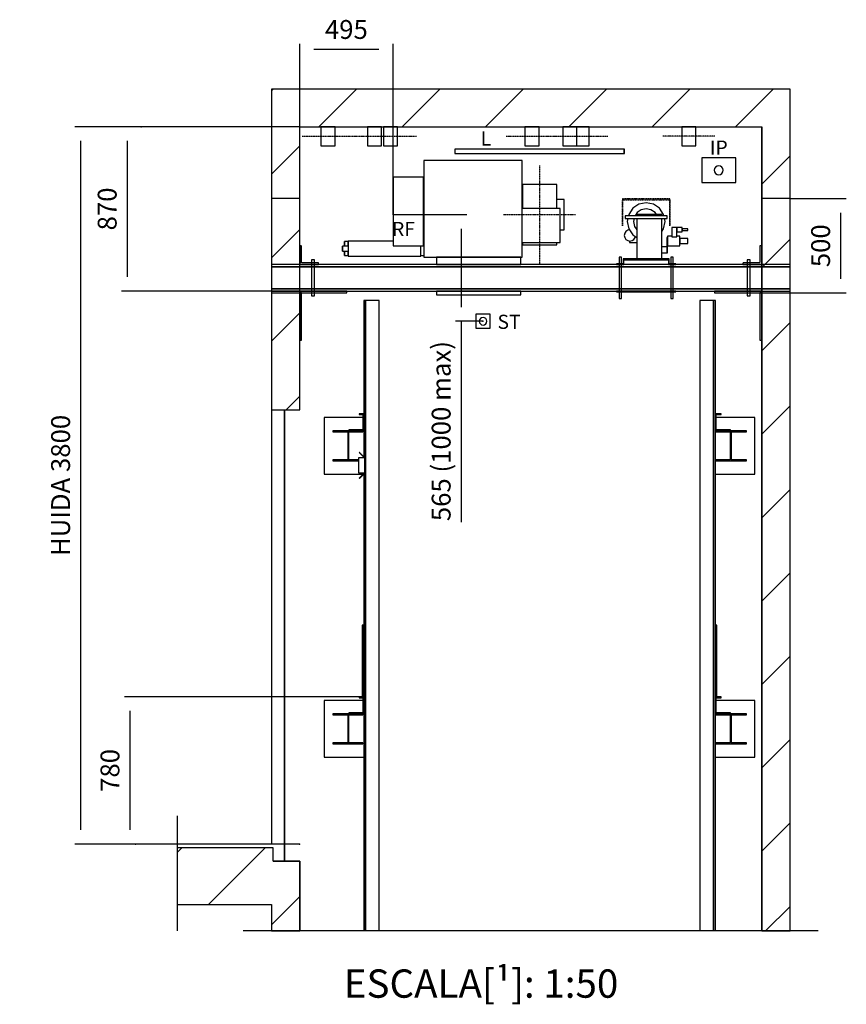
# Model space of a CAD drawing. Extents: x -146 to 53281, y -35 to 12432.
# Drawn here: x 24352 to 28735, y -35 to 5182 of the extents above; entities that cross this region are included whole.
import ezdxf

# ---------------------------------------------------------------- set-up
doc = ezdxf.new("R2010")
doc.units = 0
doc.header["$LTSCALE"] = 0.5
doc.header["$MEASUREMENT"] = 0
for name, pattern in [('ACAD_ISO02W100', [15, 12, -3]), ('ACAD_ISO09W100', [45, 24, -3, 6, -3, 6, -3]), ('ACAD_ISO10W100', [18.5, 12, -3, 0.5, -3])]:
    doc.linetypes.add(name, pattern=pattern)
doc.layers.get('0').update_dxf_attribs({"linetype": 'CONTINUOUS'})
for name, color, linetype in [('3', 5, 'ACAD_ISO02W100'), ('4', 210, 'ACAD_ISO09W100'), ('6', 7, 'CONTINUOUS'), ('7', 6, 'ACAD_ISO10W100'), ('8', 3, 'CONTINUOUS'), ('9', 7, 'CONTINUOUS')]:
    doc.layers.add(name, color=color, linetype=linetype)
doc.styles.add('LD', font='ARIALUNI.TTF')
doc.dimstyles.new('LIFT', dxfattribs={"dimtxt": 2, "dimasz": 1.5, "dimexe": 0.6, "dimexo": 0, "dimgap": 0.5, "dimtad": 1, "dimdec": 0, "dimzin": 0, "dimdsep": 46, "dimtxsty": 'LD', "dimcen": 0, "dimdle": 3.5, "dimclrd": 1, "dimclre": 1, "dimclrt": 5, "dimadec": 0, "dimazin": 0, "dimtfac": 1, "dimtdec": 0, "dimtix": 1, "dimtmove": 1, "dimatfit": 3, "dimfxl": 1, "dimtfillclr": 256, "dimtolj": 1, "dimtzin": 0, "dimarcsym": 0})

# ---------------------------------------------------------------- blocks, each defined once
blk = doc.blocks.new('LD_20170406095707_00000048')
at = {"layer": '4'}
blk.add_line((2750, 6890), (-300, 6890), dxfattribs=at)
blk = doc.blocks.new('LD_20170406095707_00000049')
for p, q in [((-80, 11350), (-150, 11350)), ((-150, 11350), (-150, 9650)), ((0, 11350), (-80, 11350)), ((2450, 11350), (0, 11350)), ((2600, 11350), (2450, 11350)), ((2600, 6890), (2600, 11350)), ((0, 9650), (0, 11150)), ((0, 11150), (2450, 11150)), ((2450, 6890), (2450, 11150)), ((2450, 11150), (2450, 6890)), ((-150, 9650), (-150, 7350)), ((-150, 9650), (-80, 9650)), ((-80, 7350), (-80, 9650)), ((-80, 9650), (-80, 7260)), ((-80, 9650), (0, 9650)), ((-650, 7330), (-650, 7030)), ((-150, 7330), (-650, 7330)), ((-140, 7330), (-150, 7330)), ((-140, 7260), (-140, 7330)), ((-80, 7260), (-140, 7260)), ((-80, 7260), (0, 7260)), ((0, 7260), (-80, 7260)), ((0, 7260), (0, 6890)), ((0, 6890), (0, 7260)), ((-650, 7030), (-150, 7030)), ((-150, 7030), (-150, 6890)), ((-150, 6890), (-80, 6890)), ((-80, 6890), (0, 6890)), ((2450, 6890), (2600, 6890))]:
    blk.add_line(p, q)
blk = doc.blocks.new('LD_20170406095707_0000004A')
for p, q in [((-614.5, 287), (-614.5, -225)), ((-92.5, 287), (-614.5, 287)), ((-92.5, -225), (-92.5, 287)), ((-777, 197.5), (-777, -165.5)), ((-615, 197.5), (-777, 197.5)), ((-615, -165.5), (-615, 197.5)), ((-91, 80), (-92.5, 80)), ((-92.5, 80), (-92.5, 73.9)), ((-92.5, 73.9), (-92.5, 56.6)), ((-92.5, 56.6), (-92.5, 33)), ((129.5, 80), (91, 80)), ((129.5, 73.9), (129.5, 80)), ((129.5, 56.6), (129.5, 73.9)), ((129.5, 30.6), (129.5, 56.6)), ((109, 33), (-92.5, 33)), ((109, -147), (109, 33)), ((129.5, 0), (129.5, 30.6)), ((129.5, -30.6), (129.5, 0)), ((129.5, -56.6), (129.5, -30.6)), ((109, -80), (129.5, -80)), ((129.5, -73.9), (129.5, -56.6)), ((129.5, -80), (129.5, -73.9)), ((-92.5, -147), (109, -147)), ((-777, -165.5), (-615, -165.5)), ((-614.5, -225), (-92.5, -225))]:
    blk.add_line(p, q)
blk = doc.blocks.new('LD_20170406095707_0000004B')
for p, q in [((-909.6, 0), (-912.5, 0)), ((-912.5, 0), (-912.5, -100)), ((-901.5, 0), (-909.6, 0)), ((-889.4, 0), (-901.5, 0)), ((-875, 0), (-889.4, 0)), ((-860.6, 0), (-875, 0)), ((-848.5, 0), (-860.6, 0)), ((-840.4, 0), (-848.5, 0)), ((-837.5, 0), (-840.4, 0)), ((-837.5, -100), (-837.5, 0)), ((198.5, 0), (197.5, 0)), ((210.6, 0), (198.5, 0)), ((225, 0), (210.6, 0)), ((239.4, 0), (225, 0)), ((251.5, 0), (239.4, 0)), ((259.6, 0), (251.5, 0)), ((262.5, 0), (259.6, 0)), ((262.5, -100), (262.5, 0)), ((-912.5, -100), (-909.6, -100)), ((-909.6, -100), (-901.5, -100)), ((-901.5, -100), (-889.4, -100)), ((-889.4, -100), (-875, -100)), ((-875, -100), (-860.6, -100)), ((-860.6, -100), (-848.5, -100)), ((-848.5, -100), (-840.4, -100)), ((-840.4, -100), (-837.5, -100)), ((197.5, -100), (198.5, -100)), ((198.5, -100), (210.6, -100)), ((210.6, -100), (225, -100)), ((225, -100), (239.4, -100)), ((239.4, -100), (251.5, -100)), ((251.5, -100), (259.6, -100)), ((259.6, -100), (262.5, -100))]:
    blk.add_line(p, q)
at = {"layer": '7'}
for p, q in [((-1012.5, -50), (-737.5, -50)), ((87.5, -50), (362.5, -50))]:
    blk.add_line(p, q, dxfattribs=at)
blk = doc.blocks.new('LD_20170406095707_0000004C')
at = {"layer": '3'}
for p, q in [((0, 490), (-150, 490)), ((-150, 490), (-150, -10)), ((0, -10), (0, 490)), ((2600, 490), (2450, 490)), ((2450, 490), (2450, -10)), ((2600, -10), (2600, 490)), ((0, 240), (0, 140)), ((10, 240), (0, 240)), ((10, 150), (10, 240)), ((2450, 240), (2440, 240)), ((2440, 240), (2440, 150)), ((2450, 140), (2450, 240)), ((62.6, 165), (62, 165)), ((62, 165), (62, -25)), ((62.6, 165), (62, 165)), ((62, 165), (62, -25)), ((64.3, 165), (62.6, 165)), ((64.3, 165), (62.6, 165)), ((66.9, 165), (64.3, 165)), ((66.9, 165), (64.3, 165)), ((70, 165), (66.9, 165)), ((70, 165), (66.9, 165)), ((73.1, 165), (70, 165)), ((73.1, 165), (70, 165)), ((75.7, 165), (73.1, 165)), ((75.7, 165), (73.1, 165)), ((77.4, 165), (75.7, 165)), ((77.4, 165), (75.7, 165)), ((78, 165), (77.4, 165)), ((78, 165), (77.4, 165)), ((78, -25), (78, 165)), ((78, -25), (78, 165)), ((2372.6, 165), (2372, 165)), ((2372, 165), (2372, -25)), ((2372.6, 165), (2372, 165)), ((2372, 165), (2372, -25)), ((2374.3, 165), (2372.6, 165)), ((2374.3, 165), (2372.6, 165)), ((2376.9, 165), (2374.3, 165)), ((2376.9, 165), (2374.3, 165)), ((2380, 165), (2376.9, 165)), ((2380, 165), (2376.9, 165)), ((2383.1, 165), (2380, 165)), ((2383.1, 165), (2380, 165)), ((2385.7, 165), (2383.1, 165)), ((2385.7, 165), (2383.1, 165)), ((2387.4, 165), (2385.7, 165)), ((2387.4, 165), (2385.7, 165)), ((2388, 165), (2387.4, 165)), ((2388, 165), (2387.4, 165)), ((2388, -25), (2388, 165)), ((2388, -25), (2388, 165)), ((-150, 140), (-150, 128)), ((2600, 140), (-150, 140)), ((-150, 140), (-150, 128)), ((2600, 140), (-150, 140)), ((-150, 128), (-150, 12)), ((2600, 128), (-150, 128)), ((-150, 128), (-150, 12)), ((2600, 128), (-150, 128)), ((-150, 128), (2600, 128)), ((-150, 128), (2600, 128)), ((0, 140), (100, 140)), ((100, 150), (10, 150)), ((100, 140), (100, 150)), ((2440, 150), (2350, 150)), ((2350, 150), (2350, 140)), ((2350, 140), (2450, 140)), ((2600, 128), (2600, 140)), ((2600, 128), (2600, 140)), ((2600, 12), (2600, 128)), ((2600, 12), (2600, 128)), ((-150, 12), (-150, 0)), ((2600, 12), (-150, 12)), ((-150, 12), (-150, 0)), ((2600, 12), (-150, 12)), ((-150, 12), (2600, 12)), ((-150, 12), (2600, 12)), ((-150, 0), (2600, 0)), ((-150, 0), (2600, 0)), ((250, 0), (0, 0)), ((0, 0), (0, -10)), ((250, -10), (250, 0)), ((2450, 0), (2200, 0)), ((2200, 0), (2200, -10)), ((2450, -10), (2450, 0)), ((2600, 0), (2600, 12)), ((2600, 0), (2600, 12)), ((-150, -10), (0, -10)), ((10, -10), (0, -10)), ((0, -10), (0, -260)), ((0, -10), (250, -10)), ((10, -260), (10, -10)), ((62, -25), (62.6, -25)), ((62, -25), (62.6, -25)), ((62.6, -25), (64.3, -25)), ((62.6, -25), (64.3, -25)), ((64.3, -25), (66.9, -25)), ((64.3, -25), (66.9, -25)), ((66.9, -25), (70, -25)), ((66.9, -25), (70, -25)), ((70, -25), (73.1, -25)), ((70, -25), (73.1, -25)), ((73.1, -25), (75.7, -25)), ((73.1, -25), (75.7, -25)), ((75.7, -25), (77.4, -25)), ((75.7, -25), (77.4, -25)), ((77.4, -25), (78, -25)), ((77.4, -25), (78, -25)), ((2200, -10), (2450, -10)), ((2372, -25), (2372.6, -25)), ((2372, -25), (2372.6, -25)), ((2372.6, -25), (2374.3, -25)), ((2372.6, -25), (2374.3, -25)), ((2374.3, -25), (2376.9, -25)), ((2374.3, -25), (2376.9, -25)), ((2376.9, -25), (2380, -25)), ((2376.9, -25), (2380, -25)), ((2380, -25), (2383.1, -25)), ((2380, -25), (2383.1, -25)), ((2383.1, -25), (2385.7, -25)), ((2383.1, -25), (2385.7, -25)), ((2385.7, -25), (2387.4, -25)), ((2385.7, -25), (2387.4, -25)), ((2387.4, -25), (2388, -25)), ((2387.4, -25), (2388, -25)), ((2450, -10), (2440, -10)), ((2440, -10), (2440, -260)), ((2450, -260), (2450, -10)), ((2450, -10), (2600, -10)), ((0, -260), (10, -260)), ((2440, -260), (2450, -260))]:
    blk.add_line(p, q, dxfattribs=at)
blk = doc.blocks.new('*D460')
at = {"layer": '9', "color": 1}
for p, q in [((24997, 4614.5), (24892, 4614.5)), ((24922, 4539.5), (24922, 3819.5)), ((25836.7, 3744.5), (24892, 3744.5))]:
    blk.add_line(p, q, dxfattribs=at)
for p in [(24996.5, 4614.5), (25836.2, 3744.5)]:
    blk.add_point(p, dxfattribs=at)
for points in [[(24922, 4614.5), (24934.5, 4539.5), (24909.5, 4539.5), (24922, 4614.5)], [(24922, 3744.5), (24909.5, 3819.5), (24934.5, 3819.5), (24922, 3744.5)]]:
    blk.add_solid(points, dxfattribs=at)
at = {"layer": '9', "color": 5, "insert": (24897, 4179.5), "char_height": 100, "attachment_point": 8, "rotation": 90, "style": 'LD'}
blk.add_mtext('870', dxfattribs=at)
blk = doc.blocks.new('*D461')
at = {"layer": '9', "color": 1}
for p, q in [((28436.7, 4234.5), (28735.1, 4234.5)), ((28705.1, 4159.5), (28705.1, 3809.5)), ((28436.7, 3734.5), (28735.1, 3734.5))]:
    blk.add_line(p, q, dxfattribs=at)
for p in [(28437.2, 4234.5), (28437.2, 3734.5)]:
    blk.add_point(p, dxfattribs=at)
for points in [[(28705.1, 4234.5), (28717.6, 4159.5), (28692.6, 4159.5), (28705.1, 4234.5)], [(28705.1, 3734.5), (28692.6, 3809.5), (28717.6, 3809.5), (28705.1, 3734.5)]]:
    blk.add_solid(points, dxfattribs=at)
at = {"layer": '9', "color": 5, "insert": (28680.1, 3984.5), "char_height": 100, "attachment_point": 8, "rotation": 90, "style": 'LD'}
blk.add_mtext('500', dxfattribs=at)
blk = doc.blocks.new('LD_20170406095707_0000004D')
for p, q in [((-91, 160), (-91, 147.8)), ((91, 160), (-91, 160)), ((91, 147.8), (91, 160)), ((-91, 147.8), (-91, 113.1)), ((-91, 113.1), (-91, 61.2)), ((91, 113.1), (91, 147.8)), ((91, 61.2), (91, 113.1)), ((-91, 61.2), (-91, 33)), ((91, 33), (91, 61.2)), ((-91, -147), (-91, -147.8)), ((-91, -147.8), (-91, -160)), ((91, -147.8), (91, -147)), ((91, -160), (91, -147.8)), ((-91, -160), (91, -160))]:
    blk.add_line(p, q)
at = {"layer": '7'}
for p, q in [((0, 260), (0, -260)), ((-191, 0), (191, 0))]:
    blk.add_line(p, q, dxfattribs=at)
blk = doc.blocks.new('LD_20170406095707_0000004E')
for p, q in [((-547, 40), (-547, 0)), ((-100, 40), (-547, 40)), ((-547, 0), (-100, 0)), ((-100, 0), (-100, 40)), ((407.5, 4), (407.5, 0)), ((442.5, 4), (407.5, 4)), ((407.5, 0), (442.5, 0)), ((422, 40), (421.5, 40)), ((421.5, 40), (421.5, 4)), ((421.5, 0), (421.5, -140)), ((423.3, 40), (422, 40)), ((425.2, 40), (423.3, 40)), ((427.5, 40), (425.2, 40)), ((429.8, 40), (427.5, 40)), ((431.7, 40), (429.8, 40)), ((433, 40), (431.7, 40)), ((433.5, 40), (433, 40)), ((433.5, 4), (433.5, 40)), ((433.5, -140), (433.5, 0)), ((442.5, 30), (442.5, 0)), ((481.5, 30), (442.5, 30)), ((442.5, 0), (442.5, 4)), ((442.5, 0), (446.5, 0)), ((446.5, 0), (446.5, 26)), ((446.5, 26), (481.5, 26)), ((481.5, 30), (481.5, 26)), ((648.5, 30), (481.5, 30)), ((481.5, 26), (648.5, 26)), ((687.5, 30), (648.5, 30)), ((648.5, 26), (648.5, 30)), ((648.5, 26), (683.5, 26)), ((683.5, 26), (683.5, 0)), ((683.5, 0), (687.5, 0)), ((687.5, 0), (687.5, 30)), ((687.5, 4), (687.5, 0)), ((722.5, 4), (687.5, 4)), ((687.5, 0), (722.5, 0)), ((697, 40), (696.5, 40)), ((696.5, 40), (696.5, 4)), ((696.5, 0), (696.5, -140)), ((698.3, 40), (697, 40)), ((700.2, 40), (698.3, 40)), ((702.5, 40), (700.2, 40)), ((704.8, 40), (702.5, 40)), ((706.7, 40), (704.8, 40)), ((708, 40), (706.7, 40)), ((708.5, 40), (708, 40)), ((708.5, 4), (708.5, 40)), ((708.5, -140), (708.5, 0)), ((722.5, 0), (722.5, 4)), ((-547, -140), (-547, -160)), ((-100, -140), (-547, -140)), ((-100, -160), (-100, -140)), ((442.5, -140), (407.5, -140)), ((407.5, -140), (407.5, -144)), ((407.5, -144), (442.5, -144)), ((421.5, -144), (421.5, -180)), ((433.5, -180), (433.5, -144)), ((442.5, -144), (442.5, -140)), ((687.5, -140), (442.5, -140)), ((442.5, -140), (442.5, -144)), ((442.5, -144), (687.5, -144)), ((687.5, -144), (687.5, -140)), ((722.5, -140), (687.5, -140)), ((687.5, -140), (687.5, -144)), ((687.5, -144), (722.5, -144)), ((696.5, -144), (696.5, -180)), ((708.5, -180), (708.5, -144)), ((722.5, -144), (722.5, -140)), ((-547, -160), (-100, -160)), ((421.5, -180), (422, -180)), ((422, -180), (423.3, -180)), ((423.3, -180), (425.2, -180)), ((425.2, -180), (427.5, -180)), ((427.5, -180), (429.8, -180)), ((429.8, -180), (431.7, -180)), ((431.7, -180), (433, -180)), ((433, -180), (433.5, -180)), ((696.5, -180), (697, -180)), ((697, -180), (698.3, -180)), ((698.3, -180), (700.2, -180)), ((700.2, -180), (702.5, -180)), ((702.5, -180), (704.8, -180)), ((704.8, -180), (706.7, -180)), ((706.7, -180), (708, -180)), ((708, -180), (708.5, -180))]:
    blk.add_line(p, q)
blk = doc.blocks.new('LD_20170406095707_0000004F')
for p, q in [((-90, 65), (-90, -65)), ((90, 65), (-90, 65)), ((90, -65), (90, 65)), ((-22.2, 9.2), (-24, 0)), ((-24, 0), (-22.2, -9.2)), ((-17, 17), (-22.2, 9.2)), ((-9.2, 22.2), (-17, 17)), ((0, 24), (-9.2, 22.2)), ((9.2, 22.2), (0, 24)), ((17, 17), (9.2, 22.2)), ((22.2, 9.2), (17, 17)), ((24, 0), (22.2, 9.2)), ((22.2, -9.2), (24, 0)), ((-22.2, -9.2), (-17, -17)), ((-17, -17), (-9.2, -22.2)), ((-9.2, -22.2), (0, -24)), ((0, -24), (9.2, -22.2)), ((9.2, -22.2), (17, -17)), ((17, -17), (22.2, -9.2)), ((-90, -65), (90, -65))]:
    blk.add_line(p, q)
blk = doc.blocks.new('LD_20170406095707_00000050')
for p, q in [((-449, 11.5), (-450, 11.5)), ((-450, 11.5), (-450, -11.5)), ((-449, 11.5), (-449, 10.6)), ((449, 11.5), (-449, 11.5)), ((-449, 10.6), (-449, 8.1)), ((-449, 8.1), (-449, 4.4)), ((-449, 4.4), (-449, 0)), ((-449, 0), (-449, -4.4)), ((449, 10.6), (449, 11.5)), ((450, 11.5), (449, 11.5)), ((449, 8.1), (449, 10.6)), ((449, 4.4), (449, 8.1)), ((449, 0), (449, 4.4)), ((449, -4.4), (449, 0)), ((450, -11.5), (450, 11.5)), ((-450, -11.5), (-449, -11.5)), ((-449, -4.4), (-449, -8.1)), ((-449, -8.1), (-449, -10.6)), ((-449, -10.6), (-449, -11.5)), ((-449, -11.5), (449, -11.5)), ((449, -8.1), (449, -4.4)), ((449, -10.6), (449, -8.1)), ((449, -11.5), (449, -10.6)), ((449, -11.5), (450, -11.5))]:
    blk.add_line(p, q)
blk = doc.blocks.new('LD_20170406095707_00000051')
for p, q in [((-37.5, 37.5), (-37.5, -37.5)), ((37.5, 37.5), (-37.5, 37.5)), ((-18.5, 7.7), (-20, 0)), ((-20, 0), (-18.5, -7.7)), ((-14.1, 14.1), (-18.5, 7.7)), ((-7.7, 18.5), (-14.1, 14.1)), ((0, 20), (-7.7, 18.5)), ((7.7, 18.5), (0, 20)), ((14.1, 14.1), (7.7, 18.5)), ((18.5, 7.7), (14.1, 14.1)), ((20, 0), (18.5, 7.7)), ((18.5, -7.7), (20, 0)), ((37.5, -37.5), (37.5, 37.5)), ((-37.5, -37.5), (37.5, -37.5)), ((-18.5, -7.7), (-14.1, -14.1)), ((-14.1, -14.1), (-7.7, -18.5)), ((-7.7, -18.5), (0, -20)), ((0, -20), (7.7, -18.5)), ((7.7, -18.5), (14.1, -14.1)), ((14.1, -14.1), (18.5, -7.7))]:
    blk.add_line(p, q)
blk = doc.blocks.new('*D467')
at = {"layer": '9', "color": 1}
for p, q in [((26331.7, 4149.5), (26722.9, 4149.5)), ((26692.9, 4074.5), (26692.9, 3659.5)), ((26808.7, 3584.5), (26662.9, 3584.5)), ((26692.9, 3584.5), (26692.9, 2520.3))]:
    blk.add_line(p, q, dxfattribs=at)
for p in [(26332.2, 4149.5), (26808.2, 3584.5)]:
    blk.add_point(p, dxfattribs=at)
for points in [[(26692.9, 4149.5), (26705.4, 4074.5), (26680.4, 4074.5), (26692.9, 4149.5)], [(26692.9, 3584.5), (26680.4, 3659.5), (26705.4, 3659.5), (26692.9, 3584.5)]]:
    blk.add_solid(points, dxfattribs=at)
at = {"layer": '9', "color": 5, "insert": (26667.9, 3002.4), "char_height": 100, "attachment_point": 8, "rotation": 90, "style": 'LD'}
blk.add_mtext('565 (1000 max)', dxfattribs=at)
blk = doc.blocks.new('*D468')
at = {"layer": '9', "color": 1}
for p, q in [((25836.7, 4614.5), (25836.7, 5054.2)), ((26256.7, 5024.2), (25911.7, 5024.2)), ((26331.7, 4149.5), (26331.7, 5054.2))]:
    blk.add_line(p, q, dxfattribs=at)
for p in [(25836.7, 4615), (26331.7, 4150)]:
    blk.add_point(p, dxfattribs=at)
for points in [[(25836.7, 5024.2), (25911.7, 5036.7), (25911.7, 5011.7), (25836.7, 5024.2)], [(26331.7, 5024.2), (26256.7, 5011.7), (26256.7, 5036.7), (26331.7, 5024.2)]]:
    blk.add_solid(points, dxfattribs=at)
at = {"layer": '9', "color": 5, "insert": (26084.2, 5049.2), "char_height": 100, "attachment_point": 8, "style": 'LD'}
blk.add_mtext('495', dxfattribs=at)
blk = doc.blocks.new('LD_20170406095707_00000052')
for p, q in [((-34.6, 0), (-37.5, 0)), ((-37.5, 0), (-37.5, -100)), ((-26.5, 0), (-34.6, 0)), ((-14.4, 0), (-26.5, 0)), ((0, 0), (-14.4, 0)), ((14.4, 0), (0, 0)), ((26.5, 0), (14.4, 0)), ((34.6, 0), (26.5, 0)), ((37.5, 0), (34.6, 0)), ((37.5, -100), (37.5, 0)), ((-37.5, -100), (-34.6, -100)), ((-34.6, -100), (-26.5, -100)), ((-26.5, -100), (-14.4, -100)), ((-14.4, -100), (0, -100)), ((0, -100), (14.4, -100)), ((14.4, -100), (26.5, -100)), ((26.5, -100), (34.6, -100)), ((34.6, -100), (37.5, -100))]:
    blk.add_line(p, q)
blk = doc.blocks.new('LD_20170406095707_00000053')
at = {"layer": '4'}
blk.add_line((-650, 150), (-650, -460), dxfattribs=at)
blk = doc.blocks.new('LD_20170406095707_00000054')
for p, q in [((-650, 0), (-650, -20)), ((-80, 0), (-650, 0)), ((-80, -90), (-80, 0)), ((-140, -90), (-80, -90))]:
    blk.add_line(p, q)
blk = doc.blocks.new('LD_20170406095707_00000055')
for p, q in [((-34.6, 0), (-37.5, 0)), ((-37.5, 0), (-37.5, -100)), ((-26.5, 0), (-34.6, 0)), ((-14.4, 0), (-26.5, 0)), ((0, 0), (-14.4, 0)), ((14.4, 0), (0, 0)), ((26.5, 0), (14.4, 0)), ((34.6, 0), (26.5, 0)), ((37.5, 0), (34.6, 0)), ((37.5, -100), (37.5, 0)), ((-37.5, -100), (-34.6, -100)), ((-34.6, -100), (-26.5, -100)), ((-26.5, -100), (-14.4, -100)), ((-14.4, -100), (0, -100)), ((0, -100), (14.4, -100)), ((14.4, -100), (26.5, -100)), ((26.5, -100), (34.6, -100)), ((34.6, -100), (37.5, -100))]:
    blk.add_line(p, q)
at = {"layer": '7'}
blk.add_line((-137.5, -50), (109.5, -50), dxfattribs=at)
blk = doc.blocks.new('LD_20170406095707_00000058')
for p, q in [((-937, 170), (-957, 170)), ((-957, 170), (-957, 165)), ((-957, 165), (-937, 165)), ((-932, 170), (-937, 170)), ((-937, 165), (-937, 85)), ((-932, 80), (-932, 170)), ((937, 170), (932, 170)), ((932, 170), (932, 80)), ((962, 170), (937, 170)), ((937, 85), (937, 165)), ((937, 165), (962, 165)), ((962, 165), (962, 170)), ((-937, 150), (-1142, 150)), ((-1142, 150), (-1142, -150)), ((1142, 150), (937, 150)), ((1142, -150), (1142, 150)), ((-1017, 80), (-1097, 80)), ((-1097, 80), (-1097, 74)), ((-1097, 74), (-1017, 74)), ((-1017, 80), (-1017, -80)), ((-937, 80), (-1017, 80)), ((-1017, 74), (-1017, 80)), ((-937, 85), (-1012, 85)), ((-1012, 85), (-1012, 80)), ((-1012, 80), (-932, 80)), ((-1011, -74), (-1011, 74)), ((-1011, 74), (-937, 74)), ((-937, 74), (-937, 80)), ((932, 80), (1012, 80)), ((1012, 85), (937, 85)), ((937, 80), (937, 74)), ((1017, 80), (937, 80)), ((937, 74), (1011, 74)), ((1011, 74), (1011, -74)), ((1012, 80), (1012, 85)), ((1017, -80), (1017, 80)), ((1017, 80), (1017, 74)), ((1097, 80), (1017, 80)), ((1017, 74), (1097, 74)), ((1097, 74), (1097, 80)), ((-1017, -74), (-1097, -74)), ((-1097, -74), (-1097, -80)), ((-1097, -80), (-1017, -80)), ((-1017, -80), (-1017, -74)), ((-1017, -80), (-961, -80)), ((-961, -74), (-1011, -74)), ((937, -74), (937, -80)), ((1011, -74), (937, -74)), ((937, -80), (1017, -80)), ((1017, -74), (1017, -80)), ((1097, -74), (1017, -74)), ((1017, -80), (1097, -80)), ((1097, -80), (1097, -74)), ((-1142, -150), (-934.6, -150)), ((-932.4, -150), (-932, -150)), ((932, -150), (1142, -150))]:
    blk.add_line(p, q)
blk = doc.blocks.new('LD_20170406095707_00000059')
for p, q in [((-937, 170), (-957, 170)), ((-957, 170), (-957, 165)), ((-957, 165), (-937, 165)), ((-932, 170), (-937, 170)), ((-937, 165), (-937, 85)), ((-932, 80), (-932, 170)), ((937, 170), (932, 170)), ((932, 170), (932, 80)), ((962, 170), (937, 170)), ((937, 85), (937, 165)), ((937, 165), (962, 165)), ((962, 165), (962, 170)), ((-937, 150), (-1142, 150)), ((-1142, 150), (-1142, -150)), ((1142, 150), (937, 150)), ((1142, -150), (1142, 150)), ((-1017, 80), (-1097, 80)), ((-1097, 80), (-1097, 74)), ((-1097, 74), (-1017, 74)), ((-1017, 80), (-1017, -80)), ((-1017, 74), (-1017, 80)), ((-937, 80), (-1017, 80)), ((-937, 85), (-1012, 85)), ((-1012, 85), (-1012, 80)), ((-1012, 80), (-932, 80)), ((-1011, -74), (-1011, 74)), ((-1011, 74), (-937, 74)), ((-937, 74), (-937, 80)), ((932, 80), (1012, 80)), ((1012, 85), (937, 85)), ((937, 80), (937, 74)), ((1017, 80), (937, 80)), ((937, 74), (1011, 74)), ((1011, 74), (1011, -74)), ((1012, 80), (1012, 85)), ((1017, -80), (1017, 80)), ((1017, 80), (1017, 74)), ((1097, 80), (1017, 80)), ((1017, 74), (1097, 74)), ((1097, 74), (1097, 80)), ((-1017, -74), (-1097, -74)), ((-1097, -74), (-1097, -80)), ((-1097, -80), (-1017, -80)), ((-1017, -80), (-1017, -74)), ((-1017, -80), (-937, -80)), ((-937, -74), (-1011, -74)), ((-937, -80), (-937, -74)), ((937, -74), (937, -80)), ((1011, -74), (937, -74)), ((937, -80), (1017, -80)), ((1017, -74), (1017, -80)), ((1097, -74), (1017, -74)), ((1017, -80), (1097, -80)), ((1097, -80), (1097, -74)), ((-1142, -150), (-932, -150)), ((932, -150), (1142, -150))]:
    blk.add_line(p, q)
blk = doc.blocks.new('LD_20170406095707_0000005A')
for p, q in [((-34.6, 0), (-37.5, 0)), ((-37.5, 0), (-37.5, -100)), ((-26.5, 0), (-34.6, 0)), ((-14.4, 0), (-26.5, 0)), ((0, 0), (-14.4, 0)), ((14.4, 0), (0, 0)), ((26.5, 0), (14.4, 0)), ((34.6, 0), (26.5, 0)), ((37.5, 0), (34.6, 0)), ((37.5, -100), (37.5, 0)), ((-37.5, -100), (-34.6, -100)), ((-34.6, -100), (-26.5, -100)), ((-26.5, -100), (-14.4, -100)), ((-14.4, -100), (0, -100)), ((0, -100), (14.4, -100)), ((14.4, -100), (26.5, -100)), ((26.5, -100), (34.6, -100)), ((34.6, -100), (37.5, -100))]:
    blk.add_line(p, q)
at = {"layer": '7'}
blk.add_line((-137.5, -50), (127.5, -50), dxfattribs=at)
blk = doc.blocks.new('LD_20170406095707_0000005B')
for p, q in [((-36, 6063), (-70, 6063)), ((-70, 6063), (-70, 5983)), ((-64.6, 6092.2), (-65.7, 6091.1)), ((-65.7, 6091.1), (-37.6, 6063)), ((-36.3, 6063.9), (-64.6, 6092.2)), ((-37.2, 6063), (-36.3, 6063.9)), ((-36, 5983), (-36, 6063)), ((-70, 5983), (-36, 5983)), ((-37.6, 5983), (-65.7, 5954.9)), ((-65.7, 5954.9), (-64.6, 5953.8)), ((-64.6, 5953.8), (-36.3, 5982.1)), ((-36.3, 5982.1), (-37.2, 5983))]:
    blk.add_line(p, q)
blk = doc.blocks.new('LD_20170406095707_0000005C')
for p, q in [((65.4, 0), (62.5, 0)), ((62.5, 0), (62.5, -100)), ((73.5, 0), (65.4, 0)), ((85.6, 0), (73.5, 0)), ((100, 0), (85.6, 0)), ((114.4, 0), (100, 0)), ((126.5, 0), (114.4, 0)), ((134.6, 0), (126.5, 0)), ((137.5, 0), (134.6, 0)), ((137.5, -100), (137.5, 0)), ((62.5, -100), (65.4, -100)), ((65.4, -100), (73.5, -100)), ((73.5, -100), (85.6, -100)), ((85.6, -100), (100, -100)), ((100, -100), (114.4, -100)), ((114.4, -100), (126.5, -100)), ((126.5, -100), (134.6, -100)), ((134.6, -100), (137.5, -100))]:
    blk.add_line(p, q)
at = {"layer": '7'}
blk.add_line((153.5, -50), (237.5, -50), dxfattribs=at)
blk = doc.blocks.new('LD_20170406095707_0000005D')
for p, q in [((-32, 2615), (-41, 2615)), ((-41, 2615), (-41, 1786.6)), ((-32, -725), (-32, 2615)), ((41, 2615), (-32, 2615)), ((-32, 2615), (-32, -725)), ((41, -725), (41, 2615)), ((-41, 1784.4), (-41, 1781)), ((-41, 1701), (-41, 1697.6)), ((-41, 1695.4), (-41, -725))]:
    blk.add_line(p, q)
blk = doc.blocks.new('LD_20170406095707_0000005E')
for p, q in [((-70.7, 70.7), (-92.4, 38.3)), ((-38.3, 92.4), (-70.7, 70.7)), ((-25.6, 61.9), (-47.4, 47.4)), ((0, 100), (-38.3, 92.4)), ((0, 67), (-25.6, 61.9)), ((38.3, 92.4), (0, 100)), ((25.6, 61.9), (0, 67)), ((47.4, 47.4), (25.6, 61.9)), ((70.7, 70.7), (38.3, 92.4)), ((92.4, 38.3), (70.7, 70.7)), ((112, 31), (-112, 31)), ((-112, 31), (-112, 17)), ((-112, 17), (112, 17)), ((-96.6, 17), (-100, 0)), ((-100, 0), (-92.4, -38.3)), ((-92.4, 38.3), (-93.8, 31)), ((-63.6, 17), (-67, 0)), ((-67, 0), (-61.9, -25.6)), ((-47.4, 47.4), (-58.3, 31)), ((82.5, 37.5), (-49.5, 37.5)), ((-49.5, 37.5), (-49.5, 31)), ((-49.5, 17), (-49.5, -198)), ((54, 37.5), (47.4, 47.4)), ((82.5, 31), (82.5, 37.5)), ((82.5, -198), (82.5, 17)), ((93.8, 31), (92.4, 38.3)), ((92.4, -38.3), (100, 0)), ((100, 0), (96.6, 17)), ((112, 17), (112, 31)), ((-107.2, -51.8), (-113.7, -61.5)), ((-97.5, -45.3), (-107.2, -51.8)), ((-88.8, -43.6), (-97.5, -45.3)), ((-92.4, -38.3), (-70.7, -70.7)), ((-89, -43.4), (-89, -43.6)), ((-61.9, -25.6), (-49.5, -44.2)), ((82.5, -53.1), (92.4, -38.3)), ((163, -31.5), (136, -31.5)), ((136, -31.5), (136, -81.5)), ((163, -81.5), (163, -31.5)), ((191, -31.5), (163, -31.5)), ((163, -31.5), (163, -54.5)), ((191, -54.5), (191, -31.5)), ((221, -38), (191, -38)), ((191, -38), (191, -38.4)), ((191, -38.4), (191, -39.5)), ((191, -39.5), (191, -41.1)), ((191, -41.1), (191, -43)), ((191, -43), (191, -44.9)), ((191, -44.9), (191, -46.5)), ((191, -46.5), (191, -47.6)), ((191, -47.6), (191, -48)), ((191, -48), (221, -48)), ((221, -38.4), (221, -38)), ((221, -39.5), (221, -38.4)), ((221, -41.1), (221, -39.5)), ((221, -43), (221, -41.1)), ((221, -44.9), (221, -43)), ((221, -46.5), (221, -44.9)), ((221, -47.6), (221, -46.5)), ((221, -48), (221, -47.6)), ((-113.7, -61.5), (-116, -73)), ((-116, -73), (-113.7, -84.5)), ((-113.7, -84.5), (-107.2, -94.2)), ((-107.2, -94.2), (-97.5, -100.7)), ((-97.5, -100.7), (-86, -103)), ((-89, -102.4), (-89, -111.5)), ((-86, -103), (-74.5, -100.7)), ((-74.5, -100.7), (-64.8, -94.2)), ((-70.7, -70.7), (-49.5, -84.9)), ((-64.8, -94.2), (-58.3, -84.5)), ((-58.3, -84.5), (-57.3, -79.7)), ((110, -84.5), (110, -165.5)), ((113, -84.5), (110, -84.5)), ((136, -78), (113, -78)), ((113, -78), (113, -79.9)), ((113, -79.9), (113, -85.3)), ((113, -165.5), (113, -84.5)), ((113, -85.3), (113, -93.4)), ((113, -93.4), (113, -103)), ((113, -103), (113, -112.6)), ((136, -81.5), (163, -81.5)), ((163, -54.5), (191, -54.5)), ((178, -78), (163, -78)), ((178, -79.9), (178, -78)), ((178, -85.3), (178, -79.9)), ((178, -93.4), (178, -85.3)), ((221, -90), (178, -90)), ((178, -90), (178, -91)), ((178, -91), (178, -93.8)), ((178, -103), (178, -93.4)), ((178, -93.8), (178, -98)), ((178, -98), (178, -103)), ((178, -112.6), (178, -103)), ((178, -103), (178, -108)), ((221, -91), (221, -90)), ((221, -93.8), (221, -91)), ((221, -98), (221, -93.8)), ((221, -103), (221, -98)), ((221, -108), (221, -103)), ((-89, -111.5), (-49.5, -111.5)), ((110, -134.5), (82.5, -134.5)), ((113, -112.6), (113, -120.7)), ((113, -120.7), (113, -126.1)), ((113, -126.1), (113, -128)), ((113, -128), (178, -128)), ((113.8, -134.5), (113, -134.5)), ((113.8, -165.5), (113.8, -134.5)), ((178, -108), (178, -112.2)), ((178, -112.2), (178, -115)), ((178, -120.7), (178, -112.6)), ((178, -115), (178, -116)), ((178, -116), (221, -116)), ((178, -126.1), (178, -120.7)), ((178, -128), (178, -126.1)), ((221, -112.2), (221, -108)), ((221, -115), (221, -112.2)), ((221, -116), (221, -115)), ((82.5, -165.5), (110, -165.5)), ((110, -165.5), (113, -165.5)), ((113, -165.5), (113.8, -165.5))]:
    blk.add_line(p, q)
at = {"layer": '7'}
for p, q in [((-126, 121), (-126, -23)), ((126, 121), (-126, 121)), ((-125, -23), (-125, 115)), ((-125, 115), (125, 115)), ((125, 115), (125, -23)), ((126, -23), (126, 121)), ((-126, -23), (-125, -23)), ((125, -23), (126, -23))]:
    blk.add_line(p, q, dxfattribs=at)
blk = doc.blocks.new('LD_20170406095707_0000005F')
for p, q in [((-134.6, 0), (-137.5, 0)), ((-137.5, 0), (-137.5, -100)), ((-126.5, 0), (-134.6, 0)), ((-114.4, 0), (-126.5, 0)), ((-100, 0), (-114.4, 0)), ((-85.6, 0), (-100, 0)), ((-73.5, 0), (-85.6, 0)), ((-65.4, 0), (-73.5, 0)), ((-62.5, 0), (-65.4, 0)), ((-62.5, -100), (-62.5, 0)), ((-137.5, -100), (-134.6, -100)), ((-134.6, -100), (-126.5, -100)), ((-126.5, -100), (-114.4, -100)), ((-114.4, -100), (-100, -100)), ((-100, -100), (-85.6, -100)), ((-85.6, -100), (-73.5, -100)), ((-73.5, -100), (-65.4, -100)), ((-65.4, -100), (-62.5, -100))]:
    blk.add_line(p, q)
at = {"layer": '7'}
blk.add_line((37.5, -50), (-237.5, -50), dxfattribs=at)
blk = doc.blocks.new('LD_20170406095707_00000060')
for p, q in [((32, 2615), (-41, 2615)), ((-41, 2615), (-41, -725)), ((41, 2615), (32, 2615)), ((32, 2615), (32, -725)), ((32, -725), (32, 2615)), ((41, -725), (41, 2615))]:
    blk.add_line(p, q)
blk = doc.blocks.new('LD_20170406095707_00000061')
for p, q in [((-932, 8510), (-940, 8510)), ((-940, 8510), (-940, 8130)), ((-932, 8130), (-932, 8510)), ((940, 8510), (932, 8510)), ((932, 8510), (932, 8130)), ((940, 8130), (940, 8510)), ((-940, 8449.5), (-940.1, 8449.5)), ((-940.1, 8449.5), (-940.1, 8447.4)), ((-940.1, 8447.4), (-940.1, 8441.4)), ((-940.1, 8441.4), (-940.1, 8432.5)), ((-940.1, 8432.5), (-940.1, 8422)), ((-940.1, 8422), (-940.1, 8411.5)), ((-940.1, 8411.5), (-940.1, 8402.6)), ((-940.1, 8402.6), (-940.1, 8396.6)), ((940.1, 8449.5), (940, 8449.5)), ((940.1, 8447.4), (940.1, 8449.5)), ((940.1, 8441.4), (940.1, 8447.4)), ((940.1, 8432.5), (940.1, 8441.4)), ((940.1, 8422), (940.1, 8432.5)), ((940.1, 8411.5), (940.1, 8422)), ((940.1, 8402.6), (940.1, 8411.5)), ((940.1, 8396.6), (940.1, 8402.6)), ((-940.1, 8396.6), (-940.1, 8394.5)), ((-940.1, 8394.5), (-940, 8394.5)), ((-940, 8349.5), (-940.1, 8349.5)), ((-940.1, 8349.5), (-940.1, 8347.4)), ((-940.1, 8347.4), (-940.1, 8341.4)), ((940, 8394.5), (940.1, 8394.5)), ((940.1, 8349.5), (940, 8349.5)), ((940.1, 8394.5), (940.1, 8396.6)), ((940.1, 8347.4), (940.1, 8349.5)), ((940.1, 8341.4), (940.1, 8347.4)), ((-940.1, 8341.4), (-940.1, 8332.5)), ((-940.1, 8332.5), (-940.1, 8322)), ((-940.1, 8322), (-940.1, 8311.5)), ((-940.1, 8311.5), (-940.1, 8302.6)), ((-940.1, 8302.6), (-940.1, 8296.6)), ((-940.1, 8296.6), (-940.1, 8294.5)), ((940.1, 8332.5), (940.1, 8341.4)), ((940.1, 8322), (940.1, 8332.5)), ((940.1, 8311.5), (940.1, 8322)), ((940.1, 8302.6), (940.1, 8311.5)), ((940.1, 8296.6), (940.1, 8302.6)), ((940.1, 8294.5), (940.1, 8296.6)), ((-940.1, 8294.5), (-940, 8294.5)), ((-940, 8249.5), (-940.1, 8249.5)), ((-940.1, 8249.5), (-940.1, 8247.4)), ((-940.1, 8247.4), (-940.1, 8241.4)), ((940, 8294.5), (940.1, 8294.5)), ((940.1, 8249.5), (940, 8249.5)), ((940.1, 8247.4), (940.1, 8249.5)), ((940.1, 8241.4), (940.1, 8247.4)), ((-940.1, 8241.4), (-940.1, 8232.5)), ((-940.1, 8232.5), (-940.1, 8222)), ((-940.1, 8222), (-940.1, 8211.5)), ((-940.1, 8211.5), (-940.1, 8202.6)), ((-940.1, 8202.6), (-940.1, 8196.6)), ((-940.1, 8196.6), (-940.1, 8194.5)), ((-940.1, 8194.5), (-940, 8194.5)), ((940, 8194.5), (940.1, 8194.5)), ((940.1, 8232.5), (940.1, 8241.4)), ((940.1, 8222), (940.1, 8232.5)), ((940.1, 8211.5), (940.1, 8222)), ((940.1, 8202.6), (940.1, 8211.5)), ((940.1, 8196.6), (940.1, 8202.6)), ((940.1, 8194.5), (940.1, 8196.6)), ((-940, 8130), (-932, 8130)), ((932, 8130), (940, 8130))]:
    blk.add_line(p, q)
blk = doc.blocks.new('*D485')
at = {"layer": '9', "color": 1}
for p, q in [((26176.7, 1594.5), (24906.7, 1594.5)), ((24936.7, 1519.5), (24936.7, 889.5)), ((24966.7, 814.5), (24906.7, 814.5))]:
    blk.add_line(p, q, dxfattribs=at)
for p in [(26176.2, 1594.5), (24966.2, 814.5)]:
    blk.add_point(p, dxfattribs=at)
for points in [[(24936.7, 1594.5), (24949.2, 1519.5), (24924.2, 1519.5), (24936.7, 1594.5)], [(24936.7, 814.5), (24924.2, 889.5), (24949.2, 889.5), (24936.7, 814.5)]]:
    blk.add_solid(points, dxfattribs=at)
at = {"layer": '9', "color": 5, "insert": (24911.7, 1204.5), "char_height": 100, "attachment_point": 8, "rotation": 90, "style": 'LD'}
blk.add_mtext('780', dxfattribs=at)
blk = doc.blocks.new('*D486')
at = {"layer": '9', "color": 1}
for p, q in [((25836.7, 4614.5), (24644.9, 4614.5)), ((24674.9, 4539.5), (24674.9, 889.5)), ((25836.7, 814.5), (24644.9, 814.5))]:
    blk.add_line(p, q, dxfattribs=at)
for p in [(25836.2, 4614.5), (25836.2, 814.5)]:
    blk.add_point(p, dxfattribs=at)
for points in [[(24674.9, 4614.5), (24687.4, 4539.5), (24662.4, 4539.5), (24674.9, 4614.5)], [(24674.9, 814.5), (24662.4, 889.5), (24687.4, 889.5), (24674.9, 814.5)]]:
    blk.add_solid(points, dxfattribs=at)
at = {"layer": '9', "color": 5, "insert": (24649.9, 2714.5), "char_height": 100, "attachment_point": 8, "rotation": 90, "style": 'LD'}
blk.add_mtext('HUIDA 3800', dxfattribs=at)
blk = doc.blocks.new('LD_20170406095707_00000062')
for p, q in [((-222.5, 13), (-222.5, -13)), ((-192.5, 13), (-222.5, 13)), ((-222.5, 13), (-222.5, -13)), ((-222.5, -13), (-222.5, 13)), ((-222.5, 13), (-222.5, 13)), ((-222.5, 13), (-222.5, -13)), ((-192.5, 13), (-222.5, 13)), ((-222.5, 13), (-222.5, -13)), ((-222.5, -13), (-222.5, 13)), ((-222.5, 13), (-222.5, 13)), ((-213, 13), (-213, 37.5)), ((-213, 37.5), (-213, 37.5)), ((-213, 37.5), (-213, 13)), ((-192.5, 37.5), (-213, 37.5)), ((-213, 37.5), (-213, 13)), ((-213, 13), (-213, 37.5)), ((-213, 37.5), (-213, 37.5)), ((-213, 37.5), (-213, 13)), ((-192.5, 37.5), (-213, 37.5)), ((-213, 37.5), (-213, 13)), ((45, 40), (-192.5, 40)), ((-192.5, 40), (-192.5, -40)), ((-192.5, 40), (-192.5, 37.5)), ((-192.5, 13), (-192.5, 40)), ((-192.5, 40), (-192.5, 40)), ((45, 40), (-192.5, 40)), ((-192.5, 40), (-192.5, -40)), ((-192.5, 40), (-192.5, 37.5)), ((-192.5, 13), (-192.5, 40)), ((-192.5, 40), (-192.5, 40)), ((-192.5, 13), (-192.5, 37.5)), ((-192.5, 13), (-192.5, 37.5)), ((192.5, -40), (192.5, 14.5)), ((192.5, -40), (192.5, 14.5)), ((207.5, 37.5), (207, 37.5)), ((207.5, 37.5), (207, 37.5)), ((-222.5, -13), (-192.5, -13)), ((-222.5, -13), (-222.5, -13)), ((-222.5, -13), (-192.5, -13)), ((-222.5, -13), (-222.5, -13)), ((-213, -37.5), (-213, -13)), ((-213, -13), (-213, -37.5)), ((-213, -13), (-213, -37.5)), ((-213, -37.5), (-213, -13)), ((-213, -13), (-213, -37.5)), ((-213, -13), (-213, -37.5)), ((-213, -37.5), (-213, -37.5)), ((-213, -37.5), (-192.5, -37.5)), ((-213, -37.5), (-213, -37.5)), ((-213, -37.5), (-192.5, -37.5)), ((-192.5, -40), (-192.5, -13)), ((-192.5, -40), (-192.5, -13)), ((-192.5, -37.5), (-192.5, -13)), ((-192.5, -37.5), (-192.5, -13)), ((-192.5, -37.5), (-192.5, -40)), ((-192.5, -37.5), (-192.5, -40)), ((-192.5, -40), (192.5, -40)), ((-192.5, -40), (-192.5, -40)), ((-192.5, -40), (192.5, -40)), ((-192.5, -40), (-192.5, -40)), ((192.5, -37.5), (207.5, -37.5)), ((192.5, -37.5), (207.5, -37.5))]:
    blk.add_line(p, q)
blk = doc.blocks.new('LD_20170406095707_00000063')
at = {"layer": '8'}
for p, q in [((-150, 11340.5), (-140.5, 11350)), ((101.5, 11150), (301.5, 11350)), ((543.4, 11150), (743.4, 11350)), ((985.3, 11150), (1185.3, 11350)), ((1427.3, 11150), (1627.3, 11350)), ((1869.2, 11150), (2069.2, 11350)), ((2311.2, 11150), (2511.2, 11350)), ((-150, 10898.5), (0, 11048.5)), ((2450, 10846.9), (2600, 10996.9)), ((-150, 10456.6), (0, 10606.6)), ((2450, 10405), (2600, 10555)), ((-150, 10014.7), (0, 10164.7)), ((2450, 9963), (2600, 10113)), ((-72.7, 9650), (0, 9722.7)), ((2450, 9521.1), (2600, 9671.1)), ((2450, 9079.1), (2600, 9229.1)), ((2450, 8637.2), (2600, 8787.2)), ((2450, 8195.2), (2600, 8345.2)), ((2450, 7753.3), (2600, 7903.3)), ((2450, 7311.4), (2600, 7461.4)), ((-650, 7305), (-625, 7330)), ((-483, 7030), (-183, 7330)), ((-150, 6921.1), (0, 7071.1)), ((2470.6, 6890), (2600, 7019.4))]:
    blk.add_line(p, q, dxfattribs=at)

msp = doc.modelspace()

# ---------------------------------------------------------------- block references
at = {"layer": '6'}
for name, p in [('LD_20170406095707_00000049', (25836.7, -6535.5)), ('LD_20170406095707_00000063', (25836.7, -6535.5)), ('LD_20170406095707_00000055', (25986.7, 4614.5)), ('LD_20170406095707_0000004B', (27108.7, 4614.5)), ('LD_20170406095707_0000005C', (26217.7, 4614.5)), ('LD_20170406095707_0000005A', (27068.7, 4614.5)), ('LD_20170406095707_00000052', (27268.7, 4614.5)), ('LD_20170406095707_0000005F', (27999.7, 4614.5)), ('LD_20170406095707_00000050', (27108.7, 4484.5)), ('LD_20170406095707_0000004A', (27108.7, 4149.5)), ('LD_20170406095707_0000004F', (28058.7, 4384.5)), ('LD_20170406095707_0000004D', (27108.7, 4149.5)), ('LD_20170406095707_0000004C', (25836.7, 3744.5)), ('LD_20170406095707_0000005E', (27673.7, 4112.5)), ('LD_20170406095707_00000062', (26286.7, 3969.5)), ('LD_20170406095707_0000004E', (27108.7, 3884.5)), ('LD_20170406095707_0000005D', (26217.7, 1079.5)), ('LD_20170406095707_00000060', (27999.7, 1079.5)), ('LD_20170406095707_00000051', (26808.7, 3584.5)), ('LD_20170406095707_00000058', (27108.7, 2924.5)), ('LD_20170406095707_0000005B', (26217.7, -3202.5)), ('LD_20170406095707_00000061', (27108.7, -6535.5)), ('LD_20170406095707_00000059', (27108.7, 1424.5)), ('LD_20170406095707_00000053', (25836.7, 814.5)), ('LD_20170406095707_00000054', (25836.7, 814.5)), ('LD_20170406095707_00000048', (25836.7, -6535.5))]:
    msp.add_blockref(name, p, dxfattribs=at)

# ---------------------------------------------------------------- texts
at = {"style": 'LD'}
for s, insert, char_height, attachment_point in [('\\fArial Unicode MS|b0|i0|u0;\\C256;L', (26824, 4553), 75, 5), ('\\fArial Unicode MS|b0|i0|u0;\\C256;IP', (28058.7, 4504.5), 75, 5), ('\\fArial Unicode MS|b0|i0|u0;\\C256;RF', (26386.8, 4073), 75, 5), ('\\fArial Unicode MS|b0|i0|u0;\\C256;ST', (26946.5, 3581.5), 75, 5), ('\\fArial Unicode MS|b0|i0|u0;\\C256;ESCALA[¹]: 1:50', (26798.2, 150), 150, 2)]:
    msp.add_mtext(s, dxfattribs=dict(at, insert=insert, char_height=char_height, attachment_point=attachment_point))

# ---------------------------------------------------------------- dimensions: what is measured, and where the dimension line sits
at = {"layer": '9'}
dim = msp.add_linear_dim(base=(26084.2, 5024.2), p1=(25836.7, 4614.5), p2=(26331.7, 4149.5), dimstyle='LIFT', override={"dimscale": 50, "dimtix": 1}, dxfattribs=at)
dim.commit()
dim.dimension.update_dxf_attribs({"geometry": '*D468', "text_midpoint": (26084.2, 5024.2)})
for base, p1, p2, text, override, picture, middle in [((24674.9, 2714.5), (25836.7, 814.5), (25836.7, 4614.5), 'HUIDA <>', {"dimscale": 50, "dimtix": 1}, '*D486', (24674.9, 2714.5)), ((26692.9, 3867), (26808.7, 3584.5), (26331.7, 4149.5), '<> (1000 max)', {"dimscale": 50, "dimjust": 1, "dimtix": 0}, '*D467', (26692.9, 3867))]:
    dim = msp.add_linear_dim(base=base, p1=p1, p2=p2, angle=90, text=text, dimstyle='LIFT', override=override, dxfattribs=at)
    dim.commit()
    dim.dimension.update_dxf_attribs({"geometry": picture, "text_midpoint": middle})
for base, p1, p2, picture, middle in [((24922, 4179.5), (25836.7, 3744.5), (24997, 4614.5), '*D460', (24922, 4179.5)), ((28705.1, 3984.5), (28436.7, 3734.5), (28436.7, 4234.5), '*D461', (28705.1, 3984.5)), ((24936.7, 1204.5), (24966.7, 814.5), (26176.7, 1594.5), '*D485', (24936.7, 1204.5))]:
    dim = msp.add_linear_dim(base=base, p1=p1, p2=p2, angle=90, dimstyle='LIFT', override={"dimscale": 50, "dimtix": 1}, dxfattribs=at)
    dim.commit()
    dim.dimension.update_dxf_attribs({"geometry": picture, "text_midpoint": middle})

doc.saveas('drawing.dxf')
